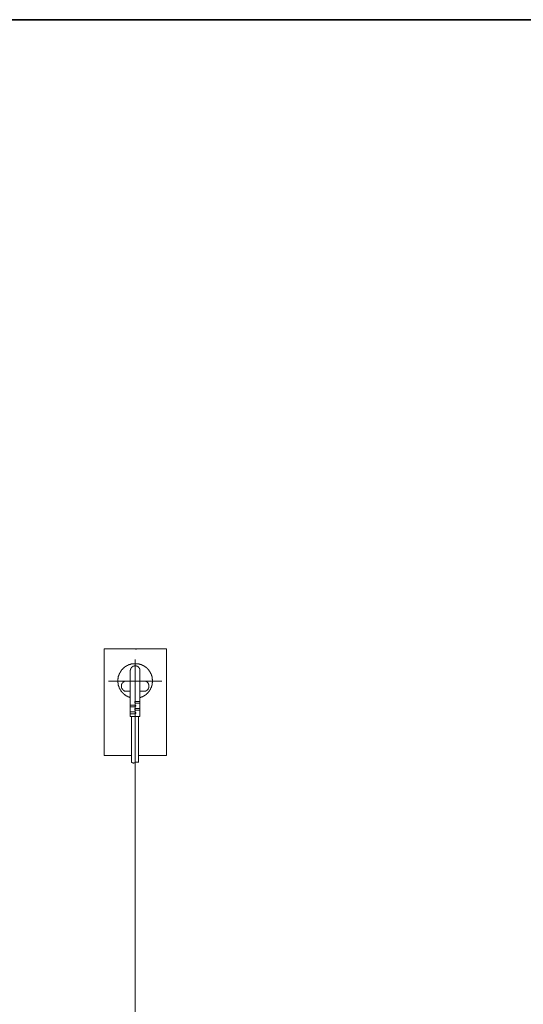
# Model space of a CAD drawing. Units: inches. Extents: x -291 to 2906, y -1558 to 719.
# Drawn here: x 1903 to 2405, y -383 to 598 of the extents above; entities that cross this region are included whole.
import ezdxf

# ---------------------------------------------------------------- set-up
doc = ezdxf.new("R2010")
doc.units = ezdxf.units.IN
doc.header["$MEASUREMENT"] = 0
doc.layers.add('图层 1', color=7, linetype='Continuous')

msp = doc.modelspace()

# ---------------------------------------------------------------- linework, layer by layer
at = {"layer": '图层 1', "color": 7, "lineweight": 35}
msp.add_lwpolyline([(2905.85, -1469.15), (-285.13, -1469.15), (-285.13, 597.75), (2905.85, 597.75), (2905.85, -1469.15)], dxfattribs=at)
at = {"layer": '图层 1', "color": 7, "lineweight": 9}
for points in [[(1987.21, -28.89), (1987.21, -135.15)], [(2049.23, -28.89), (1987.21, -28.89)], [(2018.22, -28.89), (2018.69, -28.89)], [(2018.69, -29.37), (2019.17, -29.37)], [(2049.23, -135.13), (2049.23, -28.89)], [(2022.94, -77.39), (2023.19, -77.16), (2023.44, -77.16), (2023.67, -77.16), (2023.89, -77.16), (2023.89, -76.94), (2024.14, -76.94), (2024.37, -76.94), (2024.62, -76.71), (2024.84, -76.71), (2025.07, -76.71), (2025.07, -76.46), (2025.32, -76.46), (2025.54, -76.46), (2025.79, -76.21), (2026.01, -76.21), (2026.01, -75.99), (2026.26, -75.99), (2026.51, -75.99), (2026.51, -75.76), (2026.74, -75.76), (2026.96, -75.76), (2026.96, -75.51), (2027.21, -75.51), (2027.44, -75.29), (2027.66, -75.29), (2027.66, -75.04), (2027.91, -75.04), (2028.16, -74.79), (2028.39, -74.79), (2028.39, -74.56), (2028.64, -74.56), (2028.64, -74.36), (2028.86, -74.36), (2029.09, -74.09), (2029.34, -73.86), (2029.59, -73.86), (2029.59, -73.61), (2029.81, -73.61), (2029.81, -73.39), (2030.04, -73.39), (2030.04, -73.14), (2030.29, -73.14), (2030.29, -72.91), (2030.51, -72.91), (2030.51, -72.69), (2030.74, -72.69), (2030.74, -72.44), (2031.01, -72.44), (2031.01, -72.19), (2031.21, -72.19), (2031.21, -71.97), (2031.46, -71.97), (2031.46, -71.74), (2031.71, -71.49), (2031.94, -71.27), (2031.94, -71.02), (2032.16, -71.02), (2032.16, -70.77), (2032.41, -70.77), (2032.41, -70.54), (2032.41, -70.29), (2032.66, -70.29), (2032.66, -70.07), (2032.89, -69.82), (2032.89, -69.62), (2033.14, -69.62), (2033.14, -69.37), (2033.34, -69.12), (2033.34, -68.87), (2033.59, -68.64), (2033.59, -68.39), (2033.84, -68.17), (2033.84, -67.97), (2033.84, -67.69), (2034.08, -67.69), (2034.08, -67.47), (2034.08, -67.22), (2034.31, -66.99), (2034.31, -66.74), (2034.31, -66.52), (2034.53, -66.52), (2034.53, -66.27), (2034.53, -66.04), (2034.53, -65.82), (2034.78, -65.82), (2034.78, -65.57), (2034.78, -65.34), (2034.78, -65.09), (2035.01, -65.09), (2035.01, -64.87), (2035.01, -64.62), (2035.01, -64.4), (2035.01, -64.17), (2035.26, -63.92), (2035.26, -63.7), (2035.26, -63.45), (2035.26, -63.2), (2035.26, -62.97), (2035.26, -62.75), (2035.26, -62.5), (2035.48, -62.25), (2035.48, -62.05), (2035.48, -61.77), (2035.48, -61.55), (2035.48, -61.3), (2035.48, -61.1), (2035.48, -60.85), (2035.48, -60.62), (2035.48, -60.35), (2035.48, -60.12), (2035.48, -59.87), (2035.48, -59.65), (2035.48, -59.42), (2035.48, -59.17), (2035.26, -58.95), (2035.26, -58.7), (2035.26, -58.47), (2035.26, -58.22), (2035.26, -58), (2035.26, -57.77), (2035.26, -57.52), (2035.01, -57.3), (2035.01, -57.05), (2035.01, -56.82), (2035.01, -56.57), (2035.01, -56.35), (2034.78, -56.35), (2034.78, -56.1), (2034.78, -55.85), (2034.78, -55.65), (2034.53, -55.4), (2034.53, -55.18), (2034.53, -54.93), (2034.31, -54.7), (2034.31, -54.43), (2034.31, -54.23), (2034.08, -54.23), (2034.08, -53.98), (2034.08, -53.75), (2033.84, -53.5), (2033.84, -53.28), (2033.59, -53.03), (2033.59, -52.78), (2033.34, -52.58), (2033.34, -52.33), (2033.14, -52.33), (2033.14, -52.08), (2033.14, -51.85), (2032.89, -51.85), (2032.89, -51.6), (2032.66, -51.35), (2032.66, -51.13), (2032.41, -51.13), (2032.41, -50.9), (2032.16, -50.65), (2032.16, -50.43), (2031.94, -50.43), (2031.94, -50.2), (2031.71, -50.2), (2031.71, -49.95), (2031.46, -49.7), (2031.21, -49.48), (2031.21, -49.25), (2031.01, -49.25), (2031.01, -49), (2030.74, -49), (2030.74, -48.78), (2030.51, -48.78), (2030.51, -48.53), (2030.29, -48.53), (2030.29, -48.3), (2030.04, -48.3), (2030.04, -48.06), (2029.81, -48.06), (2029.81, -47.83), (2029.59, -47.83), (2029.59, -47.58), (2029.34, -47.58), (2029.34, -47.36), (2029.09, -47.36), (2028.86, -47.13), (2028.64, -47.13), (2028.64, -46.88), (2028.39, -46.88), (2028.39, -46.66), (2028.16, -46.66), (2027.91, -46.66), (2027.91, -46.41), (2027.66, -46.41), (2027.66, -46.18), (2027.44, -46.18), (2027.21, -45.93), (2026.96, -45.93), (2026.74, -45.68), (2026.51, -45.68), (2026.51, -45.46), (2026.26, -45.46), (2026.01, -45.46), (2026.01, -45.21), (2025.79, -45.21), (2025.54, -45.21), (2025.54, -44.98), (2025.32, -44.98), (2025.07, -44.98), (2024.84, -44.76), (2024.62, -44.76), (2024.37, -44.53), (2024.14, -44.53), (2023.89, -44.53), (2023.67, -44.26), (2023.44, -44.26), (2023.19, -44.26), (2022.94, -44.03), (2022.72, -44.03), (2022.49, -44.03), (2022.24, -44.03), (2021.99, -43.78), (2021.77, -43.78), (2021.52, -43.78), (2021.29, -43.78), (2021.07, -43.78), (2020.82, -43.56), (2020.59, -43.56), (2020.34, -43.56), (2020.09, -43.56), (2019.87, -43.56), (2019.64, -43.56), (2019.42, -43.56), (2019.17, -43.56), (2018.92, -43.56), (2018.69, -43.56), (2018.44, -43.56), (2018.22, -43.56), (2017.99, -43.56), (2017.75, -43.56), (2017.5, -43.56), (2017.25, -43.56), (2017.05, -43.56), (2016.8, -43.56), (2016.55, -43.56), (2016.32, -43.56), (2016.07, -43.56), (2015.85, -43.56), (2015.62, -43.56), (2015.37, -43.78), (2015.15, -43.78), (2014.9, -43.78), (2014.65, -43.78), (2014.42, -43.78), (2014.17, -43.78), (2014.17, -44.03), (2013.95, -44.03), (2013.72, -44.03), (2013.47, -44.03), (2013.25, -44.26), (2013, -44.26), (2012.75, -44.26), (2012.52, -44.53), (2012.3, -44.53), (2012.05, -44.53), (2011.82, -44.76), (2011.6, -44.76), (2011.35, -44.76), (2011.35, -44.98), (2011.1, -44.98), (2010.87, -44.98), (2010.87, -45.21), (2010.65, -45.21), (2010.4, -45.21), (2010.4, -45.46), (2010.17, -45.46), (2009.92, -45.46), (2009.92, -45.68), (2009.67, -45.68), (2009.45, -45.68), (2009.45, -45.93), (2009.23, -45.93), (2008.98, -46.18), (2008.73, -46.18), (2008.73, -46.41), (2008.5, -46.41), (2008.28, -46.41), (2008.28, -46.66), (2008.03, -46.66), (2008.03, -46.88), (2007.8, -46.88), (2007.58, -47.13), (2007.33, -47.36), (2007.08, -47.36), (2007.08, -47.58), (2006.85, -47.58), (2006.85, -47.83), (2006.63, -47.83), (2006.63, -48.06), (2006.38, -48.06), (2006.38, -48.3), (2006.15, -48.3), (2006.15, -48.53), (2005.9, -48.53), (2005.65, -48.78), (2005.65, -49), (2005.43, -49), (2005.43, -49.25), (2005.2, -49.25), (2005.2, -49.48), (2004.95, -49.48), (2004.95, -49.7), (2004.73, -49.7), (2004.73, -49.95), (2004.48, -50.2), (2004.25, -50.43), (2004.25, -50.65), (2004, -50.9), (2003.78, -51.13), (2003.78, -51.35), (2003.53, -51.35), (2003.53, -51.6), (2003.53, -51.85), (2003.28, -51.85), (2003.28, -52.08), (2003.08, -52.08), (2003.08, -52.33), (2003.08, -52.58), (2002.83, -52.58), (2002.83, -52.78), (2002.83, -53.03), (2002.58, -53.03), (2002.58, -53.28), (2002.58, -53.5), (2002.35, -53.75), (2002.35, -53.98), (2002.1, -54.23), (2002.1, -54.43), (2002.1, -54.7), (2001.88, -54.93), (2001.88, -55.18), (2001.88, -55.4), (2001.65, -55.4), (2001.65, -55.65), (2001.65, -55.85), (2001.65, -56.1), (2001.41, -56.35), (2001.41, -56.57), (2001.41, -56.82), (2001.41, -57.05), (2001.41, -57.3), (2001.16, -57.3), (2001.16, -57.52), (2001.16, -57.77), (2001.16, -58), (2001.16, -58.22), (2001.16, -58.47), (2000.93, -58.7), (2000.93, -58.95), (2000.93, -59.17), (2000.93, -59.42), (2000.93, -59.65), (2000.93, -59.87), (2000.93, -60.12), (2000.93, -60.35), (2000.93, -60.62), (2000.93, -60.85)], [(2022.94, -50.43), (2022.94, -50.2), (2022.94, -49.95), (2022.94, -49.7), (2022.94, -49.5), (2022.94, -49.23), (2022.94, -49), (2022.72, -49), (2022.72, -48.78), (2022.72, -48.53), (2022.49, -48.53), (2022.49, -48.3), (2022.49, -48.06), (2022.24, -48.06), (2022.24, -47.83), (2022.24, -47.58), (2021.99, -47.58), (2021.99, -47.36), (2021.77, -47.36), (2021.77, -47.11), (2021.52, -47.11), (2021.52, -46.88), (2021.29, -46.88), (2021.29, -46.63), (2021.07, -46.63), (2020.82, -46.43), (2020.59, -46.43), (2020.59, -46.18), (2020.34, -46.18), (2020.09, -46.18), (2020.09, -45.93), (2019.87, -45.93), (2019.64, -45.93), (2019.42, -45.93), (2019.42, -45.68), (2019.17, -45.68), (2018.92, -45.68), (2018.69, -45.68), (2018.44, -45.68), (2018.22, -45.68), (2017.99, -45.68), (2017.75, -45.68), (2017.5, -45.68), (2017.25, -45.68), (2017.05, -45.68), (2017.05, -45.93), (2016.8, -45.93), (2016.55, -45.93), (2016.32, -45.93), (2016.32, -46.18), (2016.07, -46.18), (2015.85, -46.18), (2015.85, -46.43), (2015.62, -46.43), (2015.37, -46.43), (2015.37, -46.63), (2015.15, -46.63), (2015.15, -46.88), (2014.9, -46.88), (2014.9, -47.11), (2014.65, -47.11), (2014.65, -47.36), (2014.42, -47.36), (2014.42, -47.58), (2014.17, -47.58), (2014.17, -47.83), (2014.17, -48.06), (2013.95, -48.06), (2013.95, -48.3), (2013.72, -48.3), (2013.72, -48.53), (2013.72, -48.78), (2013.72, -49), (2013.47, -49), (2013.47, -49.23), (2013.47, -49.5), (2013.47, -49.7), (2013.47, -49.95), (2013.25, -49.95), (2013.25, -50.2), (2013.25, -50.43)], [(2018.22, -39.54), (2018.22, -218.45)], [(2013.25, -50.43), (2013.25, -96.1)], [(2022.94, -50.43), (2022.94, -96.1)], [(1991.69, -60.85), (2044.73, -60.85)], [(2000.93, -60.85), (2000.93, -61.1), (2000.93, -61.3), (2000.93, -61.55), (2000.93, -61.77), (2000.93, -62.02), (2000.93, -62.25), (2000.93, -62.5), (2000.93, -62.75), (2001.16, -62.75), (2001.16, -62.97), (2001.16, -63.2), (2001.16, -63.45), (2001.16, -63.7), (2001.16, -63.92), (2001.16, -64.17), (2001.41, -64.4), (2001.41, -64.62), (2001.41, -64.84), (2001.41, -65.09), (2001.65, -65.34), (2001.65, -65.57), (2001.65, -65.82), (2001.65, -66.04), (2001.88, -66.04), (2001.88, -66.27), (2001.88, -66.52), (2001.88, -66.74), (2002.1, -66.74), (2002.1, -66.99), (2002.1, -67.22), (2002.35, -67.47), (2002.35, -67.69), (2002.35, -67.97), (2002.58, -67.97), (2002.58, -68.17), (2002.58, -68.39), (2002.8, -68.39), (2002.8, -68.64), (2002.8, -68.87), (2003.08, -68.87), (2003.08, -69.12), (2003.28, -69.37), (2003.28, -69.62), (2003.53, -69.62), (2003.53, -69.82), (2003.53, -70.07), (2003.78, -70.07), (2003.78, -70.29), (2004, -70.29), (2004, -70.54), (2004, -70.77), (2004.25, -70.77), (2004.25, -71.02), (2004.48, -71.02), (2004.48, -71.27), (2004.73, -71.49), (2004.73, -71.74), (2004.93, -71.74), (2004.93, -71.97), (2005.2, -71.97), (2005.2, -72.19), (2005.43, -72.19), (2005.43, -72.44), (2005.65, -72.44), (2005.65, -72.69), (2005.9, -72.69), (2005.9, -72.91), (2006.15, -72.91), (2006.15, -73.14), (2006.38, -73.14), (2006.38, -73.36), (2006.63, -73.36), (2006.63, -73.61), (2006.85, -73.61), (2006.85, -73.86), (2007.08, -73.86), (2007.08, -74.09), (2007.33, -74.09), (2007.33, -74.36), (2007.58, -74.36), (2007.8, -74.36), (2007.8, -74.56), (2008.03, -74.56), (2008.03, -74.79), (2008.28, -74.79), (2008.28, -75.04), (2008.5, -75.04), (2008.73, -75.04), (2008.73, -75.29), (2008.98, -75.29), (2009.23, -75.51), (2009.45, -75.51), (2009.45, -75.76), (2009.67, -75.76), (2009.92, -75.76), (2009.92, -75.99), (2010.17, -75.99), (2010.4, -75.99), (2010.4, -76.21), (2010.65, -76.21), (2010.87, -76.21), (2010.87, -76.46), (2011.1, -76.46), (2011.32, -76.46), (2011.32, -76.71), (2011.6, -76.71), (2011.82, -76.71), (2012.05, -76.94), (2012.3, -76.94), (2012.52, -76.94), (2012.52, -77.16), (2012.75, -77.16), (2013, -77.16), (2013.25, -77.16), (2013.25, -77.39)], [(2008.98, -60.85), (2008.73, -60.85), (2008.5, -60.85), (2008.28, -60.85), (2008.03, -60.85), (2008.03, -61.1), (2007.8, -61.1), (2007.58, -61.1), (2007.33, -61.1), (2007.33, -61.3), (2007.08, -61.3), (2006.85, -61.55), (2006.6, -61.55), (2006.6, -61.77), (2006.38, -61.77), (2006.38, -62.02), (2006.15, -62.02), (2006.15, -62.25), (2005.9, -62.25), (2005.9, -62.5), (2005.65, -62.5), (2005.65, -62.75), (2005.43, -62.75), (2005.43, -62.97), (2005.2, -62.97), (2005.2, -63.2), (2005.2, -63.45), (2004.95, -63.45), (2004.95, -63.7), (2004.95, -63.92), (2004.73, -63.92), (2004.73, -64.17), (2004.73, -64.4), (2004.73, -64.62), (2004.48, -64.62), (2004.48, -64.84), (2004.48, -65.09), (2004.48, -65.34), (2004.48, -65.57), (2004.48, -65.82), (2004.48, -66.04), (2004.48, -66.27), (2004.48, -66.52), (2004.48, -66.74), (2004.48, -66.99), (2004.73, -67.22), (2004.73, -67.47), (2004.73, -67.69), (2004.73, -67.97), (2004.95, -67.97), (2004.95, -68.17), (2004.95, -68.39), (2005.2, -68.39), (2005.2, -68.64), (2005.43, -68.87), (2005.43, -69.12), (2005.65, -69.12), (2005.65, -69.37), (2005.9, -69.37), (2005.9, -69.62), (2006.15, -69.62), (2006.15, -69.82), (2006.38, -69.82), (2006.38, -70.07), (2006.6, -70.07), (2006.6, -70.29), (2006.85, -70.29), (2007.08, -70.29), (2007.08, -70.54), (2007.33, -70.54), (2007.58, -70.77), (2007.8, -70.77), (2008.03, -70.77), (2008.03, -71.02), (2008.28, -71.02), (2008.5, -71.02), (2008.73, -71.02), (2008.98, -71.02)], [(2027.44, -71.02), (2027.66, -71.02), (2027.91, -71.02), (2028.16, -71.02), (2028.39, -71.02), (2028.39, -70.77), (2028.64, -70.77), (2028.86, -70.77), (2028.86, -70.54), (2029.09, -70.54), (2029.34, -70.54), (2029.34, -70.29), (2029.59, -70.29), (2029.81, -70.29), (2029.81, -70.07), (2030.04, -70.07), (2030.04, -69.82), (2030.29, -69.82), (2030.29, -69.62), (2030.51, -69.62), (2030.51, -69.37), (2030.74, -69.37), (2030.74, -69.12), (2031.01, -69.12), (2031.01, -68.87), (2031.01, -68.64), (2031.24, -68.64), (2031.24, -68.39), (2031.46, -68.17), (2031.46, -67.97), (2031.46, -67.69), (2031.71, -67.69), (2031.71, -67.47), (2031.71, -67.22), (2031.71, -66.99), (2031.94, -66.99), (2031.94, -66.74), (2031.94, -66.52), (2031.94, -66.27), (2031.94, -66.04), (2031.94, -65.82), (2031.94, -65.57), (2031.94, -65.34), (2031.94, -65.09), (2031.94, -64.87), (2031.71, -64.87), (2031.71, -64.62), (2031.71, -64.4), (2031.71, -64.17), (2031.46, -64.17), (2031.46, -63.92), (2031.46, -63.67), (2031.46, -63.45), (2031.24, -63.45), (2031.24, -63.2), (2031.01, -63.2), (2031.01, -62.97), (2031.01, -62.75), (2030.74, -62.75), (2030.74, -62.5), (2030.51, -62.5), (2030.51, -62.25), (2030.29, -62.25), (2030.29, -62.02), (2030.04, -62.02), (2030.04, -61.77), (2029.81, -61.77), (2029.81, -61.55), (2029.59, -61.55), (2029.34, -61.55), (2029.34, -61.3), (2029.09, -61.3), (2028.86, -61.1), (2028.64, -61.1), (2028.39, -61.1), (2028.39, -60.85), (2028.16, -60.85), (2027.91, -60.85), (2027.66, -60.85), (2027.44, -60.85)], [(2013.25, -71.02), (2008.98, -71.02)], [(2022.94, -71.02), (2027.44, -71.02)], [(2017.75, -84.73), (2013.25, -84.73)], [(2017.75, -86.38), (2013.25, -86.38)], [(2018.69, -81.18), (2018.44, -81.18), (2018.22, -81.18), (2017.99, -81.18), (2017.99, -81.46), (2017.99, -81.66), (2017.75, -81.66), (2017.75, -81.91), (2017.75, -82.13), (2017.75, -82.36), (2017.99, -82.36), (2017.99, -82.61), (2018.22, -82.61), (2018.22, -82.83), (2018.44, -82.83), (2018.69, -82.83)], [(2017.75, -86.38), (2017.99, -86.38), (2018.22, -86.38), (2018.22, -86.16), (2018.44, -86.16), (2018.44, -85.93), (2018.69, -85.93), (2018.69, -85.68), (2018.69, -85.46), (2018.69, -85.21), (2018.44, -85.21), (2018.44, -84.98), (2018.44, -84.73), (2018.22, -84.73), (2017.99, -84.73), (2017.75, -84.73)], [(2018.69, -81.18), (2022.94, -81.18)], [(2018.69, -82.83), (2022.94, -82.83)], [(2017.75, -91.6), (2013.25, -91.6)], [(2017.75, -93.5), (2013.25, -93.5)], [(2022.94, -96.1), (2013.25, -96.1)], [(2014.65, -96.1), (2014.65, -142)], [(2018.69, -88.28), (2018.44, -88.28), (2018.22, -88.28), (2017.99, -88.28), (2017.99, -88.53), (2017.75, -88.53), (2017.75, -88.76), (2017.75, -89), (2017.75, -89.23), (2017.75, -89.45), (2017.99, -89.45), (2017.99, -89.7), (2018.22, -89.7), (2018.22, -89.95), (2018.44, -89.95), (2018.69, -89.95)], [(2017.75, -93.5), (2017.99, -93.5), (2018.22, -93.5), (2018.22, -93.25), (2018.44, -93.25), (2018.44, -93.03), (2018.69, -93.03), (2018.69, -92.78), (2018.69, -92.53), (2018.69, -92.33), (2018.44, -92.33), (2018.44, -92.1), (2018.44, -91.85), (2018.22, -91.85), (2017.99, -91.85), (2017.75, -91.85), (2017.75, -91.6)], [(2018.69, -88.28), (2022.94, -88.28)], [(2018.69, -89.95), (2022.94, -89.95)], [(2021.52, -96.1), (2021.52, -142)], [(1987.21, -135.13), (2014.65, -135.13)], [(2021.52, -135.13), (2049.23, -135.13)], [(2014.65, -142), (2014.9, -142), (2015.15, -142), (2015.15, -142.25), (2015.37, -142.25), (2015.62, -142.25), (2015.85, -142.25), (2016.07, -142.25), (2016.07, -142.47), (2016.32, -142.47), (2016.55, -142.47), (2016.8, -142.47), (2016.8, -142.25), (2017.05, -142.25), (2017.25, -142.25), (2017.5, -142.25), (2017.75, -142.25), (2017.75, -142), (2017.99, -142), (2018.22, -142)], [(2021.52, -142), (2021.52, -141.77), (2021.29, -141.77), (2021.07, -141.77), (2020.82, -141.77), (2020.82, -141.52), (2020.59, -141.52), (2020.34, -141.52), (2020.09, -141.52), (2019.87, -141.52), (2019.64, -141.52), (2019.42, -141.52), (2019.17, -141.52), (2018.92, -141.77), (2018.69, -141.77), (2018.44, -141.77), (2018.44, -142), (2018.22, -142)], [(2018.22, -419.6), (2018.22, -218.45)]]:
    msp.add_lwpolyline(points, dxfattribs=at)

doc.saveas('drawing.dxf')
